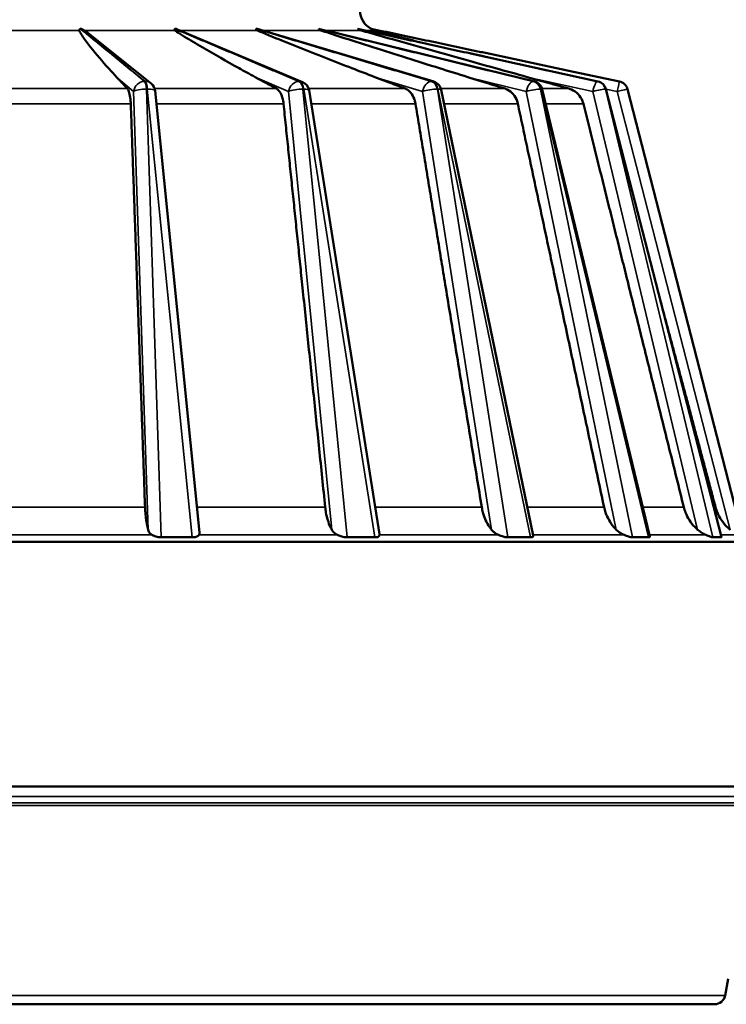
# Model space of a CAD drawing. Units: inches. Extents: x 0.3 to 52, y 0.3 to 40.1.
# Drawn here: x 44 to 48, y 12.6 to 18.1 of the extents above; entities that cross this region are included whole.
import ezdxf

# ---------------------------------------------------------------- set-up
doc = ezdxf.new("R2010")
doc.units = ezdxf.units.IN
doc.header["$LTSCALE"] = 2.380952
doc.header["$MEASUREMENT"] = 0
for name, color, linetype, lineweight in [('Dimension (ANSI)', 7, 'Continuous', 25), ('Visible (ANSI)', 7, 'Continuous', 50), ('Visible Narrow (ANSI)', 7, 'Continuous', 35)]:
    doc.layers.add(name, color=color, linetype=linetype, lineweight=lineweight)
doc.styles.add('Note Text (ANSI)', font='tahoma.ttf')
doc.dimstyles.new('Default (ANSI)', dxfattribs={"dimscale": 2.380952, "dimtxt": 0.15, "dimasz": 0.098425, "dimexe": 0.125, "dimexo": 0.0625, "dimgap": 0.031496, "dimtad": 0, "dimtih": 1, "dimtoh": 1, "dimrnd": 1e-08, "dimzin": 4, "dimdsep": 46, "dimtxsty": 'Note Text (ANSI)', "dimcen": 0.09, "dimdle": 0.393701, "dimclrd": 256, "dimclre": 256, "dimclrt": 256, "dimadec": 0, "dimazin": 1, "dimtfac": 1, "dimtofl": 0, "dimtmove": 0, "dimatfit": 3, "dimfxl": 1, "dimtolj": 1, "dimtzin": 4, "dimlwd": -1, "dimlwe": -1, "dimarcsym": 0})

# ---------------------------------------------------------------- blocks, each defined once
blk = doc.blocks.new('*D25')
at = {"layer": 'Defpoints', "color": 0, "transparency": 16777216}
for p in [(44.2927, 23.1869), (45.7199, 6.1654), (50.0319, 6.1654)]:
    blk.add_point(p, dxfattribs=at)
at = {"layer": 'Dimension (ANSI)', "transparency": 16777216}
for p, q in [((44.4415, 23.1869), (50.3295, 23.1869)), ((50.0319, 22.9525), (50.0319, 15.286)), ((50.0319, 6.3997), (50.0319, 14.0662)), ((45.8688, 6.1654), (50.3295, 6.1654))]:
    blk.add_line(p, q, dxfattribs=at)
for points in [[(49.9928, 22.9525), (50.071, 22.9525), (50.0319, 23.1869)], [(49.9928, 6.3997), (50.071, 6.3997), (50.0319, 6.1654)]]:
    blk.add_solid(points, dxfattribs=at)
at = {"layer": 'Dimension (ANSI)', "transparency": 16777216, "insert": (50.0319, 14.6761), "char_height": 0.357143, "attachment_point": 5, "style": 'Note Text (ANSI)'}
blk.add_mtext('\\A1; \\fTahoma|b0|i0;\\H0.3571;17.02"\\P[432]', dxfattribs=at)

msp = doc.modelspace()

# ---------------------------------------------------------------- linework, layer by layer
at = {"layer": 'Visible (ANSI)'}
for p, q in [((45.6215, 17.7707), (44.9189, 18.0655)), ((46.3609, 17.7728), (45.3649, 18.07)), ((44.7674, 17.7622), (44.4384, 18.0251)), ((46.9298, 17.7736), (45.8393, 18.0401)), ((47.2877, 17.7739), (46.5685, 17.9319)), ((47.4094, 17.774), (47.1151, 17.8366)), ((46.9226, 15.2108), (46.4025, 17.7275)), ((47.5805, 15.2054), (46.9739, 17.7294)), ((47.9842, 15.2021), (47.3329, 17.7303)), ((48.1058, 15.2017), (47.4551, 17.7303)), ((45.0397, 15.229), (44.7896, 17.7213)), ((46.0558, 15.2182), (45.6575, 17.7248)), ((48.1576, 15.1749), (39.434, 15.1749)), ((44.8239, 15.2017), (44.8122, 15.2017)), ((44.8239, 15.2017), (44.9113, 15.2017)), ((44.9113, 15.2017), (44.9987, 15.2017)), ((45.0098, 15.2017), (44.9987, 15.2017)), ((45.8724, 15.2017), (45.8616, 15.2017)), ((45.8724, 15.2017), (45.9508, 15.2017)), ((45.9508, 15.2017), (46.0292, 15.2017)), ((46.0388, 15.2017), (46.0292, 15.2017)), ((46.7794, 15.2017), (46.7702, 15.2017)), ((46.7794, 15.2017), (46.8434, 15.2017)), ((46.8434, 15.2017), (46.9074, 15.2017)), ((46.9149, 15.2017), (46.9074, 15.2017)), ((47.4831, 15.2017), (47.4762, 15.2017)), ((47.4831, 15.2017), (47.5284, 15.2017)), ((47.5284, 15.2017), (47.5736, 15.2017)), ((47.5785, 15.2017), (47.5736, 15.2017)), ((47.9355, 15.2017), (47.9313, 15.2017)), ((47.9355, 15.2017), (47.9589, 15.2017)), ((47.9589, 15.2017), (47.9823, 15.2017)), ((47.9842, 15.2017), (47.9823, 15.2017)), ((48.2058, 13.7954), (39.3858, 13.7954)), ((48.0051, 12.6142), (48.0231, 12.7089)), ((47.9461, 12.5654), (39.6454, 12.5654))]:
    msp.add_line(p, q, dxfattribs=at)
for centre, radius, start, end in [((46.0636, 18.1779), 0.12, 181.9513, 242.7037), ((44.7299, 17.7153), 0.06, 5.7297, 51.371), ((45.5983, 17.7153), 0.06, 9.0297, 67.2314), ((46.3437, 17.7153), 0.06, 11.6767, 73.3857), ((46.9156, 17.7153), 0.06, 13.5136, 76.2666), ((47.2748, 17.7153), 0.06, 14.4463, 77.6135), ((47.3969, 17.7153), 0.06, 14.4318, 78), ((47.9461, 12.6254), 0.06, 270, 349.2156)]:
    msp.add_arc(centre, radius, start, end, dxfattribs=at)
for points, knots in [([(44.36, 18.0619), (44.3595, 18.0631), (44.3596, 18.0644), (44.3609, 18.0668), (44.3619, 18.0679), (44.3648, 18.0699), (44.3665, 18.0707), (44.3685, 18.0712)], [-0.30875412, -0.30875412, -0.30875412, -0.30875412, -0.27982473, -0.27982473, -0.25823044, -0.25823044, -0.23808218, -0.23808218, -0.23808218, -0.23808218]), ([(44.5713, 17.7989), (44.5554, 17.816), (44.5401, 17.8327), (44.4922, 17.8861), (44.457, 17.9268), (44.4093, 17.9871), (44.3942, 18.007), (44.3747, 18.036), (44.3686, 18.0455), (44.3624, 18.0572), (44.3612, 18.0596), (44.36, 18.0619)], [1.817562, 1.817562, 1.817562, 1.817562, 2.289985, 2.289985, 3.389408, 3.389408, 3.93912, 3.93912, 4.213975, 4.213975, 4.284521, 4.284521, 4.284521, 4.284521]), ([(44.3685, 18.0712), (44.3711, 18.0706), (44.3736, 18.0698), (44.3788, 18.0679), (44.3813, 18.0667), (44.3858, 18.0642), (44.3878, 18.063), (44.3893, 18.0619)], [-0.2026395, -0.2026395, -0.2026395, -0.2026395, -0.18211434, -0.18211434, -0.15548979, -0.15548979, -0.12596586, -0.12596586, -0.12596586, -0.12596586]), ([(44.3893, 18.0619), (44.3928, 18.0596), (44.3961, 18.0572), (44.4124, 18.0455), (44.4247, 18.036), (44.4374, 18.0259), (44.4379, 18.0255), (44.4384, 18.0251)], [4.7567879, 4.7567879, 4.7567879, 4.7567879, 4.827334, 4.827334, 5.1021897, 5.1021897, 5.1140243, 5.1140243, 5.1140243, 5.1140243]), ([(44.901, 18.0619), (44.8994, 18.0631), (44.8983, 18.0644), (44.8979, 18.0669), (44.8981, 18.068), (44.8996, 18.0699), (44.9007, 18.0707), (44.9022, 18.0712)], [-0.32805838, -0.32805838, -0.32805838, -0.32805838, -0.29751865, -0.29751865, -0.27552897, -0.27552897, -0.25471536, -0.25471536, -0.25471536, -0.25471536]), ([(45.3533, 17.7989), (45.322, 17.816), (45.2916, 17.8327), (45.1952, 17.8861), (45.123, 17.9268), (45.0199, 17.9871), (44.9865, 18.007), (44.94, 18.036), (44.9251, 18.0455), (44.9078, 18.0572), (44.9044, 18.0596), (44.901, 18.0619)], [1.922091, 1.922091, 1.922091, 1.922091, 2.395103, 2.395103, 3.494526, 3.494526, 4.044238, 4.044238, 4.319093, 4.319093, 4.38964, 4.38964, 4.38964, 4.38964]), ([(44.9022, 18.0712), (44.9037, 18.0709), (44.9053, 18.0705), (44.9097, 18.0691), (44.9124, 18.0682), (44.9163, 18.0666), (44.9176, 18.0661), (44.9189, 18.0655)], [-0.20522783, -0.20522783, -0.20522783, -0.20522783, -0.19249839, -0.19249839, -0.16906362, -0.16906362, -0.15630982, -0.15630982, -0.15630982, -0.15630982]), ([(45.3666, 18.0619), (45.3663, 18.0621), (45.366, 18.0622), (45.3633, 18.0636), (45.3614, 18.0649), (45.3595, 18.0673), (45.3591, 18.0683), (45.3592, 18.0699), (45.3595, 18.0706), (45.3603, 18.0711), (45.3604, 18.0712), (45.3604, 18.0712)], [-0.3230738, -0.3230738, -0.3230738, -0.3230738, -0.31897332, -0.31897332, -0.28813132, -0.28813132, -0.26620284, -0.26620284, -0.24992372, -0.24992372, -0.24796872, -0.24796872, -0.24796872, -0.24796872]), ([(46.0292, 17.7989), (45.9845, 17.816), (45.9411, 17.8327), (45.8028, 17.8861), (45.6985, 17.9268), (45.5471, 17.9871), (45.4977, 18.007), (45.4274, 18.036), (45.4046, 18.0455), (45.3775, 18.0572), (45.372, 18.0596), (45.3666, 18.0619)], [1.93683, 1.93683, 1.93683, 1.93683, 2.409923, 2.409923, 3.509345, 3.509345, 4.059057, 4.059057, 4.333913, 4.333913, 4.404459, 4.404459, 4.404459, 4.404459]), ([(45.7252, 18.0619), (45.7251, 18.062), (45.7249, 18.0621), (45.7214, 18.0633), (45.7185, 18.0646), (45.7147, 18.0671), (45.7135, 18.0681), (45.7121, 18.07), (45.7119, 18.0707), (45.7121, 18.0712)], [-0.32803255, -0.32803255, -0.32803255, -0.32803255, -0.32651423, -0.32651423, -0.29601454, -0.29601454, -0.27440777, -0.27440777, -0.25470548, -0.25470548, -0.25470548, -0.25470548]), ([(46.5529, 17.7989), (46.4979, 17.816), (46.4444, 17.8327), (46.2737, 17.8861), (46.1443, 17.9268), (45.955, 17.9871), (45.8928, 18.007), (45.8035, 18.036), (45.7745, 18.0455), (45.7394, 18.0572), (45.7322, 18.0596), (45.7252, 18.0619)], [1.934186, 1.934186, 1.934186, 1.934186, 2.407264, 2.407264, 3.506687, 3.506687, 4.056399, 4.056399, 4.331254, 4.331254, 4.4018, 4.4018, 4.4018, 4.4018]), ([(45.9523, 18.0619), (45.9521, 18.062), (45.9519, 18.0621), (45.9478, 18.0633), (45.9442, 18.0647), (45.939, 18.0671), (45.9371, 18.0682), (45.9344, 18.07), (45.9336, 18.0707), (45.9332, 18.0712)], [-0.30896194, -0.30896194, -0.30896194, -0.30896194, -0.30737727, -0.30737727, -0.27773271, -0.27773271, -0.25671868, -0.25671868, -0.23826601, -0.23826601, -0.23826601, -0.23826601]), ([(46.8886, 17.7989), (46.8272, 17.816), (46.7672, 17.8327), (46.5757, 17.8861), (46.4302, 17.9268), (46.2157, 17.9871), (46.1451, 18.007), (46.0429, 18.036), (46.0095, 18.0455), (45.9688, 18.0572), (45.9605, 18.0596), (45.9523, 18.0619)], [1.854141, 1.854141, 1.854141, 1.854141, 2.326776, 2.326776, 3.426199, 3.426199, 3.97591, 3.97591, 4.250766, 4.250766, 4.321312, 4.321312, 4.321312, 4.321312]), ([(46.0325, 18.0619), (46.029, 18.0629), (46.0256, 18.064), (46.0192, 18.0663), (46.0163, 18.0675), (46.0115, 18.0697), (46.0097, 18.0706), (46.0086, 18.0712)], [-0.07083004, -0.07083004, -0.07083004, -0.07083004, -0.04639603, -0.04639603, -0.02215257, -0.02215257, 0, 0, 0, 0]), ([(46.2872, 17.9936), (46.246, 18.0047), (46.2052, 18.0156), (46.1291, 18.036), (46.0937, 18.0455), (46.0501, 18.0572), (46.0413, 18.0596), (46.0325, 18.0619)], [3.3460268, 3.3460268, 3.3460268, 3.3460268, 3.6518648, 3.6518648, 3.9267205, 3.9267205, 3.9972666, 3.9972666, 3.9972666, 3.9972666]), ([(44.6516, 17.6485), (44.6514, 17.6537), (44.6511, 17.6587), (44.6498, 17.677), (44.6477, 17.6918), (44.643, 17.7127), (44.6395, 17.7226), (44.635, 17.7302), (44.6338, 17.7319), (44.6325, 17.7333)], [0.0747956, 0.0747956, 0.0747956, 0.0747956, 0.1129293, 0.1129293, 0.2257979, 0.2257979, 0.3386356, 0.3386356, 0.3767195, 0.3767195, 0.3767195, 0.3767195]), ([(45.5136, 17.6485), (45.5131, 17.6537), (45.5124, 17.6587), (45.5091, 17.677), (45.5047, 17.6918), (45.4948, 17.7127), (45.4877, 17.7226), (45.4788, 17.7302), (45.4763, 17.7319), (45.4738, 17.7333)], [0.0747956, 0.0747956, 0.0747956, 0.0747956, 0.1129293, 0.1129293, 0.2257979, 0.2257979, 0.3386356, 0.3386356, 0.3767195, 0.3767195, 0.3767195, 0.3767195]), ([(46.2586, 17.6485), (46.2577, 17.6537), (46.2566, 17.6587), (46.2517, 17.677), (46.2451, 17.6918), (46.2308, 17.7127), (46.2206, 17.7226), (46.2079, 17.7302), (46.2044, 17.7319), (46.2007, 17.7333)], [0.0747956, 0.0747956, 0.0747956, 0.0747956, 0.1129293, 0.1129293, 0.2257979, 0.2257979, 0.3386356, 0.3386356, 0.3767195, 0.3767195, 0.3767195, 0.3767195]), ([(46.8357, 17.6485), (46.8346, 17.6537), (46.8332, 17.6587), (46.827, 17.677), (46.8187, 17.6918), (46.8009, 17.7127), (46.7883, 17.7226), (46.7726, 17.7302), (46.7682, 17.7319), (46.7638, 17.7333)], [0.0747956, 0.0747956, 0.0747956, 0.0747956, 0.1129293, 0.1129293, 0.2257979, 0.2257979, 0.3386356, 0.3386356, 0.3767195, 0.3767195, 0.3767195, 0.3767195]), ([(47.2057, 17.6485), (47.2044, 17.6537), (47.2028, 17.6587), (47.1956, 17.677), (47.1862, 17.6918), (47.1662, 17.7127), (47.152, 17.7226), (47.1344, 17.7302), (47.1296, 17.7319), (47.1245, 17.7333)], [0.0747956, 0.0747956, 0.0747956, 0.0747956, 0.1129293, 0.1129293, 0.2257979, 0.2257979, 0.3386356, 0.3386356, 0.3767195, 0.3767195, 0.3767195, 0.3767195]), ([(44.7491, 15.2441), (44.7477, 15.2493), (44.7463, 15.2547), (44.7427, 15.271), (44.7403, 15.2839), (44.7364, 15.3119), (44.7349, 15.3269), (44.7331, 15.3508), (44.7326, 15.3612), (44.7322, 15.3721)], [1.3535046, 1.3535046, 1.3535046, 1.3535046, 1.4115958, 1.4115958, 1.5291374, 1.5291374, 1.6466789, 1.6466789, 1.7260683, 1.7260683, 1.7260683, 1.7260683]), ([(45.786, 15.2441), (45.783, 15.2493), (45.7802, 15.2547), (45.7726, 15.271), (45.7676, 15.2839), (45.7591, 15.3119), (45.7556, 15.3269), (45.7514, 15.3508), (45.7499, 15.3612), (45.7488, 15.3721)], [1.3535046, 1.3535046, 1.3535046, 1.3535046, 1.4115958, 1.4115958, 1.5291374, 1.5291374, 1.6466789, 1.6466789, 1.7260683, 1.7260683, 1.7260683, 1.7260683]), ([(46.6873, 15.2441), (46.6829, 15.2493), (46.6789, 15.2547), (46.6678, 15.271), (46.6605, 15.2839), (46.648, 15.3119), (46.6428, 15.3269), (46.6364, 15.3508), (46.6341, 15.3612), (46.6323, 15.3721)], [1.3535046, 1.3535046, 1.3535046, 1.3535046, 1.4115958, 1.4115958, 1.5291374, 1.5291374, 1.6466789, 1.6466789, 1.7260683, 1.7260683, 1.7260683, 1.7260683]), ([(47.3915, 15.2441), (47.3861, 15.2493), (47.3811, 15.2547), (47.3673, 15.271), (47.3581, 15.2839), (47.3425, 15.3119), (47.3359, 15.3269), (47.3278, 15.3508), (47.3249, 15.3612), (47.3225, 15.3721)], [1.3535046, 1.3535046, 1.3535046, 1.3535046, 1.4115958, 1.4115958, 1.5291374, 1.5291374, 1.6466789, 1.6466789, 1.7260683, 1.7260683, 1.7260683, 1.7260683]), ([(47.8506, 15.2441), (47.8446, 15.2493), (47.839, 15.2547), (47.8234, 15.271), (47.8131, 15.2839), (47.7953, 15.3119), (47.7878, 15.3269), (47.7785, 15.3508), (47.7751, 15.3612), (47.7724, 15.3721)], [1.3535046, 1.3535046, 1.3535046, 1.3535046, 1.4115958, 1.4115958, 1.5291374, 1.5291374, 1.6466789, 1.6466789, 1.7260683, 1.7260683, 1.7260683, 1.7260683]), ([(48.0335, 15.2441), (48.0272, 15.2493), (48.0213, 15.2547), (48.005, 15.271), (47.9942, 15.2839), (47.9755, 15.3119), (47.9677, 15.3269), (47.9578, 15.3508), (47.9542, 15.3612), (47.9513, 15.3721)], [1.3535046, 1.3535046, 1.3535046, 1.3535046, 1.4115958, 1.4115958, 1.5291374, 1.5291374, 1.6466789, 1.6466789, 1.7260683, 1.7260683, 1.7260683, 1.7260683]), ([(44.7716, 15.2147), (44.7676, 15.217), (44.7642, 15.2197), (44.7585, 15.2253), (44.7562, 15.2283), (44.7521, 15.2354), (44.7504, 15.2396), (44.7491, 15.2441)], [-0.7747847, -0.7747847, -0.7747847, -0.7747847, -0.7033509, -0.7033509, -0.6352357, -0.6352357, -0.5516462, -0.5516462, -0.5516462, -0.5516462]), ([(45.0397, 15.229), (45.0398, 15.2281), (45.0399, 15.2272), (45.04, 15.222), (45.0391, 15.218), (45.0368, 15.2147)], [-0.07651936, -0.07651936, -0.07651936, -0.07651936, -0.06440856, -0.06440856, 0, 0, 0, 0]), ([(45.8182, 15.2147), (45.8109, 15.2182), (45.8042, 15.2227), (45.7932, 15.2332), (45.7892, 15.2384), (45.786, 15.2441)], [-0.5696234, -0.5696234, -0.5696234, -0.5696234, -0.4782535, -0.4782535, -0.4022191, -0.4022191, -0.4022191, -0.4022191]), ([(46.727, 15.2147), (46.7185, 15.2184), (46.7102, 15.2232), (46.6966, 15.2339), (46.6916, 15.2388), (46.6873, 15.2441)], [-0.5790732, -0.5790732, -0.5790732, -0.5790732, -0.4804809, -0.4804809, -0.4091027, -0.4091027, -0.4091027, -0.4091027]), ([(47.436, 15.2147), (47.4275, 15.2183), (47.4186, 15.223), (47.4031, 15.2337), (47.397, 15.2387), (47.3915, 15.2441)], [-0.5724099, -0.5724099, -0.5724099, -0.5724099, -0.4766993, -0.4766993, -0.404668, -0.404668, -0.404668, -0.404668]), ([(47.8969, 15.2147), (47.8893, 15.2181), (47.8815, 15.2222), (47.8671, 15.2312), (47.8604, 15.236), (47.853, 15.2421), (47.8518, 15.2431), (47.8506, 15.2441)], [-0.5621487, -0.5621487, -0.5621487, -0.5621487, -0.4853845, -0.4853845, -0.4134278, -0.4134278, -0.3998812, -0.3998812, -0.3998812, -0.3998812]), ([(44.8122, 15.2017), (44.8121, 15.2017), (44.8121, 15.2017), (44.8079, 15.2021), (44.8037, 15.2029), (44.7916, 15.2056), (44.784, 15.2084), (44.7757, 15.2124), (44.7736, 15.2135), (44.7716, 15.2147)], [0.3068832, 0.3068832, 0.3068832, 0.3068832, 0.3072038, 0.3072038, 0.3382077, 0.3382077, 0.4002153, 0.4002153, 0.4221805, 0.4221805, 0.4221805, 0.4221805]), ([(45.0368, 15.2147), (45.036, 15.2135), (45.0351, 15.2124), (45.0309, 15.2084), (45.0262, 15.2056), (45.017, 15.2029), (45.0136, 15.2021), (45.0099, 15.2017), (45.0098, 15.2017), (45.0098, 15.2017)], [0.6595056, 0.6595056, 0.6595056, 0.6595056, 0.6814707, 0.6814707, 0.7434784, 0.7434784, 0.7744823, 0.7744823, 0.7748029, 0.7748029, 0.7748029, 0.7748029]), ([(45.8616, 15.2017), (45.8615, 15.2017), (45.8615, 15.2017), (45.8575, 15.2021), (45.8533, 15.2029), (45.8409, 15.2056), (45.8327, 15.2084), (45.8231, 15.2124), (45.8206, 15.2135), (45.8182, 15.2147)], [0.3068832, 0.3068832, 0.3068832, 0.3068832, 0.3072038, 0.3072038, 0.3382077, 0.3382077, 0.4002153, 0.4002153, 0.4221805, 0.4221805, 0.4221805, 0.4221805]), ([(46.056, 15.2147), (46.0559, 15.2135), (46.0556, 15.2124), (46.054, 15.2084), (46.0513, 15.2056), (46.0446, 15.2029), (46.0419, 15.2021), (46.0388, 15.2017), (46.0388, 15.2017), (46.0388, 15.2017)], [0.6595056, 0.6595056, 0.6595056, 0.6595056, 0.6814707, 0.6814707, 0.7434784, 0.7434784, 0.7744823, 0.7744823, 0.7748029, 0.7748029, 0.7748029, 0.7748029]), ([(46.7702, 15.2017), (46.7702, 15.2017), (46.7701, 15.2017), (46.7666, 15.2021), (46.7628, 15.2029), (46.7509, 15.2056), (46.7425, 15.2084), (46.7323, 15.2124), (46.7296, 15.2135), (46.727, 15.2147)], [0.3068832, 0.3068832, 0.3068832, 0.3068832, 0.3072038, 0.3072038, 0.3382077, 0.3382077, 0.4002153, 0.4002153, 0.4221805, 0.4221805, 0.4221805, 0.4221805]), ([(46.9226, 15.2108), (46.9232, 15.208), (46.9225, 15.2055), (46.9189, 15.2029), (46.9171, 15.2021), (46.9149, 15.2017), (46.9149, 15.2017), (46.9149, 15.2017)], [0.6855383, 0.6855383, 0.6855383, 0.6855383, 0.74347843, 0.74347843, 0.77448227, 0.77448227, 0.77480287, 0.77480287, 0.77480287, 0.77480287]), ([(47.4762, 15.2017), (47.4761, 15.2017), (47.4761, 15.2017), (47.4732, 15.2021), (47.47, 15.2029), (47.4595, 15.2056), (47.4516, 15.2084), (47.4414, 15.2124), (47.4387, 15.2135), (47.436, 15.2147)], [0.3068832, 0.3068832, 0.3068832, 0.3068832, 0.3072038, 0.3072038, 0.3382077, 0.3382077, 0.4002153, 0.4002153, 0.4221805, 0.4221805, 0.4221805, 0.4221805]), ([(47.5805, 15.2054), (47.5806, 15.2048), (47.5807, 15.2043), (47.5804, 15.2029), (47.5797, 15.2021), (47.5785, 15.2017), (47.5785, 15.2017), (47.5785, 15.2017)], [0.72771069, 0.72771069, 0.72771069, 0.72771069, 0.74347843, 0.74347843, 0.77448227, 0.77448227, 0.77480287, 0.77480287, 0.77480287, 0.77480287]), ([(47.9313, 15.2017), (47.9313, 15.2017), (47.9312, 15.2017), (47.9292, 15.2021), (47.9268, 15.2029), (47.9185, 15.2056), (47.9115, 15.2084), (47.9021, 15.2124), (47.8996, 15.2135), (47.8969, 15.2147)], [0.3068832, 0.3068832, 0.3068832, 0.3068832, 0.3072038, 0.3072038, 0.3382077, 0.3382077, 0.4002153, 0.4002153, 0.4221805, 0.4221805, 0.4221805, 0.4221805]), ([(47.9842, 15.2021), (47.9843, 15.2019), (47.9843, 15.2018), (47.9842, 15.2017), (47.9842, 15.2017), (47.9842, 15.2017)], [0.766528824, 0.766528824, 0.766528824, 0.766528824, 0.774482267, 0.774482267, 0.774802865, 0.774802865, 0.774802865, 0.774802865])]:
    msp.add_open_spline(points, degree=3, knots=knots, dxfattribs=at)
for points, weights in [([(44.6549, 17.8366), (44.511, 17.9547), (44.3685, 18.0712)], [0.998290557342, 0.996412847692, 0.999241123576]), ([(45.4555, 17.8366), (45.1775, 17.9547), (44.9022, 18.0712)], [0.998290557342, 0.996412847692, 0.999241123576]), ([(46.1429, 17.8366), (45.7499, 17.9547), (45.3604, 18.0712)], [0.998290557342, 0.996412847692, 0.999241123576]), ([(46.6704, 17.8366), (46.189, 17.9547), (45.7121, 18.0712)], [0.998290557342, 0.996412847692, 0.999241123576]), ([(47.002, 17.8366), (46.4651, 17.9547), (45.9332, 18.0712)], [0.998290557342, 0.996412847692, 0.999241123576]), ([(47.1151, 17.8366), (46.5593, 17.9547), (46.0086, 18.0712)], [0.998290557342, 0.996412847692, 0.999241123576]), ([(44.6325, 17.7333), (44.6008, 17.7673), (44.5713, 17.7989)], [1, 1.0036937468, 1.00604794889]), ([(45.4738, 17.7333), (45.4114, 17.7673), (45.3533, 17.7989)], [1, 1.00369374665, 1.00604794864]), ([(46.2007, 17.7333), (46.1118, 17.7673), (46.0292, 17.7989)], [1, 1.00369374678, 1.00604794887]), ([(46.7638, 17.7333), (46.6544, 17.7673), (46.5529, 17.7989)], [1, 1.0036937466, 1.00604794856]), ([(47.1245, 17.7333), (47.0022, 17.7673), (46.8886, 17.7989)], [1, 1.0036937468, 1.0060479489]), ([(44.7322, 15.3721), (44.6888, 16.6001), (44.6516, 17.6485)], [1, 1.00309599651, 1]), ([(45.7488, 15.3721), (45.6221, 16.6001), (45.5136, 17.6485)], [1, 1.00309599672, 1]), ([(46.6323, 15.3721), (46.4309, 16.6001), (46.2586, 17.6485)], [1, 1.00309599652, 1]), ([(47.3225, 15.3721), (47.0601, 16.6001), (46.8357, 17.6485)], [1, 1.00309599651, 1]), ([(47.7724, 15.3721), (47.4669, 16.6001), (47.2057, 17.6485)], [1, 1.00309599655, 1]), ([(47.9513, 15.3721), (47.7905, 15.9747), (47.6415, 16.5324)], [1, 1.00151687928, 1.0015473727])]:
    msp.add_rational_spline(points, weights, degree=2, dxfattribs=at)
for points in [[(45.3604, 18.0712), (45.3619, 18.0709), (45.3634, 18.0705), (45.3649, 18.07)], [(46.0558, 15.2183), (46.056, 15.217), (46.0561, 15.2158), (46.056, 15.2147)]]:
    msp.add_open_spline(points, degree=3, dxfattribs=at)
at = {"layer": 'Visible Narrow (ANSI)'}
for p, q in [((44.36, 18.0619), (43.811, 18.0619)), ((44.901, 18.0619), (44.3893, 18.0619)), ((45.3666, 18.0619), (44.9275, 18.0619)), ((45.7252, 18.0619), (45.392, 18.0619)), ((45.9523, 18.0619), (45.7501, 18.0619)), ((46.0325, 18.0619), (45.9755, 18.0619)), ((44.5713, 17.7989), (44.6678, 17.7174)), ((44.729, 17.774), (44.6549, 17.8366)), ((44.6549, 17.8366), (44.7332, 17.774)), ((45.3533, 17.7989), (45.5425, 17.7174)), ((45.6007, 17.774), (45.4555, 17.8366)), ((45.4555, 17.8366), (45.6045, 17.774)), ((46.0292, 17.7989), (46.2982, 17.7174)), ((46.3495, 17.774), (46.1429, 17.8366)), ((46.1429, 17.8366), (46.3526, 17.774)), ((46.5529, 17.7989), (46.8834, 17.7174)), ((46.9242, 17.774), (46.6704, 17.8366)), ((46.6704, 17.8366), (46.9264, 17.774)), ((46.8886, 17.7989), (47.2582, 17.7174)), ((47.2857, 17.774), (47.002, 17.8366)), ((47.002, 17.8366), (47.2869, 17.774)), ((43.8574, 17.7333), (44.6325, 17.7333)), ((44.7332, 17.774), (44.729, 17.774)), ((44.8239, 15.2017), (44.7408, 17.7303)), ((44.7408, 17.7303), (44.745, 17.7303)), ((44.745, 17.7303), (44.9987, 15.2017)), ((44.7872, 17.7333), (45.4738, 17.7333)), ((45.6045, 17.774), (45.6007, 17.774)), ((45.8724, 15.2017), (45.6235, 17.7303)), ((45.6235, 17.7303), (45.6273, 17.7303)), ((45.6273, 17.7303), (46.0292, 15.2017)), ((45.6555, 17.7333), (46.2007, 17.7333)), ((46.3526, 17.774), (46.3495, 17.774)), ((46.7794, 15.2017), (46.3817, 17.7303)), ((46.3817, 17.7303), (46.3848, 17.7303)), ((46.3848, 17.7303), (46.9074, 15.2017)), ((46.401, 17.7333), (46.7638, 17.7333)), ((46.9264, 17.774), (46.9242, 17.774)), ((47.4831, 15.2017), (46.9637, 17.7303)), ((46.9637, 17.7303), (46.9659, 17.7303)), ((46.9659, 17.7303), (47.5736, 15.2017)), ((46.9728, 17.7333), (47.1245, 17.7333)), ((47.2869, 17.774), (47.2857, 17.774)), ((47.9355, 15.2017), (47.3298, 17.7303)), ((47.3298, 17.7303), (47.3309, 17.7303)), ((47.3309, 17.7303), (47.9823, 15.2017)), ((47.3327, 17.7311), (47.3969, 17.7174)), ((44.6678, 17.7174), (44.7491, 15.2441)), ((45.5425, 17.7174), (45.786, 15.2441)), ((46.2982, 17.7174), (46.6873, 15.2441)), ((46.8834, 17.7174), (47.3915, 15.2441)), ((47.2582, 17.7174), (47.8506, 15.2441)), ((47.3969, 17.7174), (48.0335, 15.2441)), ((44.6516, 17.6485), (43.8603, 17.6485)), ((45.5136, 17.6485), (44.797, 17.6485)), ((46.2586, 17.6485), (45.6696, 17.6485)), ((46.8357, 17.6485), (46.4188, 17.6485)), ((47.2057, 17.6485), (46.9934, 17.6485)), ((43.9398, 15.3721), (44.7322, 15.3721)), ((45.0254, 15.3721), (45.7488, 15.3721)), ((46.0314, 15.3721), (46.6323, 15.3721)), ((46.8893, 15.3721), (47.3225, 15.3721)), ((47.5404, 15.3721), (47.7724, 15.3721)), ((47.9404, 15.3721), (47.9513, 15.3721)), ((44.7716, 15.2147), (43.9331, 15.2147)), ((45.8182, 15.2147), (45.0368, 15.2147)), ((46.727, 15.2147), (46.056, 15.2147)), ((47.436, 15.2147), (46.9218, 15.2147)), ((47.8969, 15.2147), (47.5783, 15.2147)), ((48.0784, 15.2147), (47.981, 15.2147)), ((48.2088, 13.7385), (39.3828, 13.7385)), ((39.3809, 13.7026), (48.2107, 13.7026)), ((48.2097, 13.6883), (39.3819, 13.6883)), ((39.5865, 12.6142), (48.0051, 12.6142))]:
    msp.add_line(p, q, dxfattribs=at)
for centre, major_axis, ratio, start_param, end_param in [((44.7257, 17.7153), (-0.0387, -0.0458), 0.946672, 3.814553, 5.351206), ((44.7257, 17.7153), (-0.06, -0.002), 0.249346, 4.450707, 6.012805), ((44.7257, 17.7153), (0, 0.06), 0.258819, 4.964271, 6.073746), ((44.7299, 17.7153), (0.0375, 0.0469), 0.942914, 0, 0.647281), ((44.7299, 17.7153), (0, 0.06), 0.258819, 4.964271, 6.073746), ((44.7299, 17.7153), (0.0597, 0.006), 0.23185, 0, 1.292954), ((45.5945, 17.7153), (0.0237, 0.0551), 0.850708, 0.349629, 1.886282), ((45.5945, 17.7153), (-0.0597, -0.0059), 0.232614, 4.181491, 5.74359), ((45.5945, 17.7153), (0, 0.06), 0.5, 4.964271, 6.073746), ((45.5983, 17.7153), (0, 0.06), 0.5, 4.964271, 6.073746), ((45.5983, 17.7153), (0.0232, 0.0553), 0.843448, 0, 0.341786), ((45.5983, 17.7153), (0.0593, 0.0094), 0.198814, 0, 1.02706), ((46.3406, 17.7153), (0.0174, 0.0574), 0.69677, 0.206422, 1.743074), ((46.3406, 17.7153), (-0.0593, -0.0093), 0.20003, 3.915478, 5.477576), ((46.3406, 17.7153), (0, 0.06), 0.707107, 4.964271, 6.073746), ((46.3437, 17.7153), (0, 0.06), 0.707107, 4.964271, 6.073746), ((46.3437, 17.7153), (0.0172, 0.0575), 0.686503, 0, 0.203591), ((46.3437, 17.7153), (0.0588, 0.0121), 0.15223, 0, 0.765461), ((46.9134, 17.7153), (0.0144, 0.0583), 0.495348, 0.119957, 1.656609), ((46.9134, 17.7153), (-0.0588, -0.0121), 0.153814, 3.653745, 5.215843), ((46.9134, 17.7153), (0, 0.06), 0.866025, 4.964271, 6.073746), ((46.9156, 17.7153), (0, 0.06), 0.866025, 4.964271, 6.073746), ((46.9156, 17.7153), (0.0142, 0.0583), 0.482773, 0, 0.118986), ((46.9156, 17.7153), (0.0583, 0.014), 0.095271, 0, 0.508005), ((47.2737, 17.7153), (0.0129, 0.0586), 0.260169, 0.05576, 1.592412), ((47.2737, 17.7153), (0.0583, 0.014), 0.097116, 0.254584, 1.816682), ((47.2737, 17.7153), (0, 0.06), 0.965926, 4.964271, 6.073746), ((47.2748, 17.7153), (0, 0.06), 0.965926, 4.964271, 6.073746), ((47.2748, 17.7153), (0.0129, 0.0586), 0.246144, 0, 0.055548), ((47.2748, 17.7153), (0.0581, 0.015), 0.03182, 0, 0.253485), ((47.3969, 17.7153), (0.0125, 0.0587), 0.00726, 0, 1.536653), ((47.3969, 17.7153), (0.0581, 0.015), 0.0338, 0, 1.562098)]:
    msp.add_ellipse(centre, major_axis=major_axis, ratio=ratio, start_param=start_param, end_param=end_param, dxfattribs=at)

# ---------------------------------------------------------------- dimensions: what is measured, and where the dimension line sits
at = {"layer": 'Dimension (ANSI)'}
dim = msp.add_linear_dim(base=(50.0319, 6.1654), p1=(44.2927, 23.1869), p2=(45.7199, 6.1654), angle=90, text=' \\fTahoma|b0|i0;\\H0.3571;<>"\\X[432]', dimstyle='Default (ANSI)', override={"dimgap": 0.031496, "dimdec": 2, "dimpost": '\\X', "dimtol": 0, "dimlim": 0, "dimtp": 0, "dimtm": 0, "dimtdec": 2, "dimatfit": 1}, dxfattribs=at)
dim.commit()
dim.dimension.update_dxf_attribs({"geometry": '*D25', "text_midpoint": (50.0319, 14.6761), "dimtype": 160})

doc.saveas('drawing.dxf')
